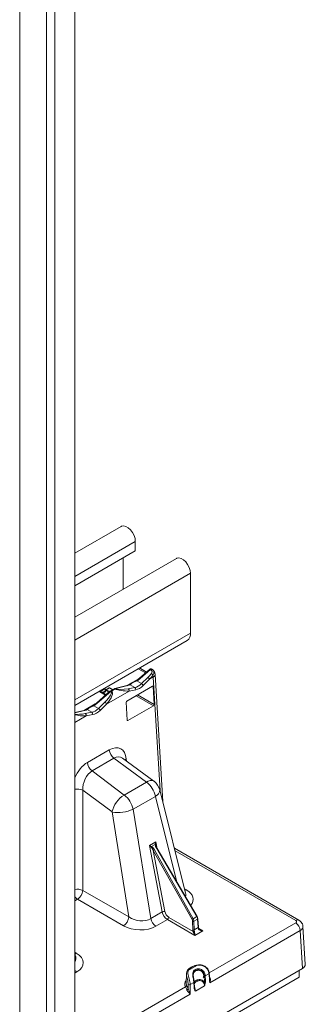
# Model space of a CAD drawing. Units: inches. Extents: x -947 to 537, y -245 to 414.
# Drawn here: x -407 to -402, y -201 to -185 of the extents above; entities that cross this region are included whole.
import ezdxf

# ---------------------------------------------------------------- set-up
doc = ezdxf.new("R2010")
doc.units = ezdxf.units.IN
doc.header["$MEASUREMENT"] = 0
doc.layers.add('RTB_ISO', color=155, linetype='Continuous', lineweight=13)

# ---------------------------------------------------------------- blocks, each defined once
blk = doc.blocks.new('iso_093-4')
at = {"layer": 'RTB_ISO'}
for p, q in [((-5716.335, 1085.611), (-5716.335, 1038.415)), ((-5716.199, 1085.532), (-5716.199, 1038.493)), ((-5715.871, 1038.683), (-5715.871, 1085.611)), ((-5716.777, 1038.159), (-5716.777, 1085.087)), ((-5715.108, 1053.081), (-5715.871, 1052.641)), ((-5714.876, 1052.836), (-5715.871, 1052.262)), ((-5714.876, 1052.836), (-5714.876, 1052.679)), ((-5714.876, 1052.679), (-5715.871, 1052.105)), ((-5714.201, 1052.558), (-5715.871, 1051.594)), ((-5715.075, 1052.564), (-5715.075, 1052.054)), ((-5713.969, 1052.313), (-5715.871, 1051.215)), ((-5713.969, 1052.313), (-5713.969, 1051.331)), ((-5713.969, 1051.331), (-5715.871, 1050.233)), ((-5715.871, 1050.141), (-5714.025, 1051.207)), ((-5714.708, 1050.675), (-5714.828, 1050.743)), ((-5714.642, 1050.733), (-5714.807, 1050.589)), ((-5714.69, 1050.69), (-5714.805, 1050.757)), ((-5714.629, 1050.73), (-5714.794, 1050.586)), ((-5714.622, 1050.728), (-5714.626, 1050.73)), ((-5714.6, 1050.734), (-5714.604, 1050.737)), ((-5714.599, 1050.734), (-5714.6, 1050.734)), ((-5714.599, 1050.734), (-5714.593, 1050.73)), ((-5715.002, 1050.473), (-5714.828, 1050.573)), ((-5714.807, 1050.589), (-5714.859, 1050.55)), ((-5714.774, 1050.499), (-5714.851, 1050.544)), ((-5714.774, 1050.499), (-5714.668, 1050.602)), ((-5714.64, 1050.572), (-5714.746, 1050.469)), ((-5714.581, 1050.606), (-5714.64, 1050.572)), ((-5714.47, 1048.739), (-5714.581, 1050.606)), ((-5714.426, 1048.565), (-5714.55, 1050.651)), ((-5715.293, 1050.373), (-5715.514, 1050.181)), ((-5715.28, 1050.37), (-5715.501, 1050.178)), ((-5715.461, 1050.365), (-5715.376, 1050.414)), ((-5715.365, 1050.31), (-5715.461, 1050.365)), ((-5715.376, 1050.414), (-5715.355, 1050.402)), ((-5715.31, 1050.358), (-5715.361, 1050.387)), ((-5715.306, 1050.43), (-5715.359, 1050.4)), ((-5715.301, 1050.429), (-5715.354, 1050.399)), ((-5715.354, 1050.399), (-5715.299, 1050.368)), ((-5714.978, 1050.377), (-5715.348, 1050.164)), ((-5715.249, 1050.399), (-5715.301, 1050.429)), ((-5715.246, 1050.401), (-5715.296, 1050.43)), ((-5715.285, 1050.378), (-5715.293, 1050.373)), ((-5715.222, 1050.415), (-5715.285, 1050.379)), ((-5715.275, 1050.373), (-5715.28, 1050.37)), ((-5715.274, 1050.372), (-5715.275, 1050.373)), ((-5715.207, 1050.413), (-5715.268, 1050.378)), ((-5715.268, 1050.378), (-5715.267, 1050.377)), ((-5715.267, 1050.377), (-5715.206, 1050.412)), ((-5715.015, 1050.468), (-5715.213, 1050.419)), ((-5715.206, 1050.412), (-5715.207, 1050.413)), ((-5715.199, 1050.417), (-5715.201, 1050.415)), ((-5715.201, 1050.415), (-5715.2, 1050.415)), ((-5715.001, 1050.466), (-5715.199, 1050.417)), ((-5714.978, 1050.481), (-5715.015, 1050.468)), ((-5714.592, 1050.457), (-5715.014, 1050.213)), ((-5714.992, 1050.415), (-5714.883, 1050.436)), ((-5714.868, 1050.398), (-5714.978, 1050.377)), ((-5714.883, 1050.436), (-5714.96, 1050.481)), ((-5714.58, 1050.451), (-5714.592, 1050.457)), ((-5714.567, 1050.156), (-5714.58, 1050.451)), ((-5715.404, 1050.349), (-5715.354, 1050.32)), ((-5714.577, 1050.137), (-5714.862, 1050.301)), ((-5714.84, 1050.313), (-5714.567, 1050.156)), ((-5715.722, 1050.06), (-5715.871, 1050.023)), ((-5715.709, 1050.058), (-5715.871, 1050.017)), ((-5715.685, 1050.073), (-5715.722, 1050.06)), ((-5715.709, 1050.064), (-5715.535, 1050.165)), ((-5715.59, 1050.028), (-5715.667, 1050.072)), ((-5715.514, 1050.181), (-5715.566, 1050.142)), ((-5715.481, 1050.091), (-5715.558, 1050.135)), ((-5715.481, 1050.091), (-5715.375, 1050.194)), ((-5715.348, 1050.164), (-5715.453, 1050.06)), ((-5715.024, 1050.194), (-5715.011, 1049.899)), ((-5714.577, 1050.137), (-5715, 1049.893)), ((-5715.685, 1049.969), (-5715.871, 1049.862)), ((-5715.699, 1050.007), (-5715.59, 1050.028)), ((-5715.575, 1049.99), (-5715.685, 1049.969)), ((-5715.011, 1049.9), (-5715, 1049.893)), ((-5715.662, 1049.205), (-5715.304, 1049.412)), ((-5715.228, 1049.272), (-5715.587, 1049.065)), ((-5714.691, 1048.881), (-5715.228, 1049.272)), ((-5714.569, 1048.895), (-5715.086, 1049.273)), ((-5715.025, 1049.262), (-5715.022, 1049.226)), ((-5715.587, 1049.065), (-5715.058, 1048.669)), ((-5715.738, 1048.749), (-5715.738, 1047.102)), ((-5715.259, 1048.39), (-5715.738, 1048.749)), ((-5715.058, 1048.669), (-5714.691, 1048.881)), ((-5714.049, 1047.058), (-5714.474, 1048.754)), ((-5714.545, 1048.647), (-5714.912, 1048.436)), ((-5714.193, 1047.239), (-5714.545, 1048.647)), ((-5714.912, 1048.436), (-5714.623, 1046.638)), ((-5714.982, 1046.666), (-5715.259, 1048.39)), ((-5714.641, 1047.839), (-5714.54, 1047.897)), ((-5714.434, 1046.747), (-5714.641, 1047.839)), ((-5714.549, 1047.856), (-5714.609, 1047.821)), ((-5714.54, 1047.897), (-5714.515, 1047.785)), ((-5713.864, 1046.671), (-5714.524, 1047.788)), ((-5713.859, 1046.674), (-5714.519, 1047.792)), ((-5712.186, 1046.613), (-5714.233, 1047.795)), ((-5714.581, 1047.756), (-5714.391, 1046.754)), ((-5713.943, 1046.626), (-5714.581, 1047.756)), ((-5714.563, 1047.766), (-5713.925, 1046.636)), ((-5712.239, 1046.608), (-5714.223, 1047.753)), ((-5714.067, 1047.13), (-5714.039, 1047.114)), ((-5715.738, 1047.102), (-5714.982, 1046.666)), ((-5715.826, 1046.955), (-5715.871, 1046.929)), ((-5715.07, 1046.518), (-5715.826, 1046.955)), ((-5714.623, 1046.638), (-5714.434, 1046.747)), ((-5714.327, 1046.659), (-5713.925, 1046.427)), ((-5713.925, 1046.636), (-5713.864, 1046.671)), ((-5714.349, 1046.622), (-5714.537, 1046.513)), ((-5713.898, 1046.361), (-5714.349, 1046.622)), ((-5713.93, 1046.453), (-5713.934, 1046.595)), ((-5713.851, 1046.631), (-5713.913, 1046.595)), ((-5713.913, 1046.595), (-5713.909, 1046.453)), ((-5713.909, 1046.453), (-5713.843, 1046.491)), ((-5713.843, 1046.491), (-5713.851, 1046.631)), ((-5713.838, 1046.498), (-5713.847, 1046.637)), ((-5713.66, 1045.746), (-5712.239, 1046.566)), ((-5712.082, 1045.885), (-5712.119, 1046.508)), ((-5713.766, 1046.437), (-5713.898, 1046.361)), ((-5713.834, 1046.476), (-5713.766, 1046.437)), ((-5712.165, 1046.442), (-5713.652, 1045.584)), ((-5712.128, 1045.819), (-5712.165, 1046.442)), ((-5715.871, 1046.084), (-5715.847, 1046.07)), ((-5715.857, 1046.014), (-5715.871, 1046.07)), ((-5714.006, 1045.783), (-5713.853, 1045.871)), ((-5715.871, 1043.658), (-5712.128, 1045.819)), ((-5715.838, 1045.762), (-5715.871, 1045.743)), ((-5712.18, 1045.675), (-5715.871, 1043.544)), ((-5714.035, 1045.731), (-5714.041, 1045.579)), ((-5713.665, 1045.732), (-5713.726, 1045.697)), ((-5713.659, 1045.741), (-5713.659, 1045.742)), ((-5713.65, 1045.637), (-5713.659, 1045.741)), ((-5712.18, 1045.675), (-5712.18, 1045.788)), ((-5715.871, 1044.469), (-5714.052, 1045.519)), ((-5713.913, 1045.589), (-5713.975, 1045.553)), ((-5713.909, 1045.596), (-5713.909, 1045.597)), ((-5713.903, 1045.498), (-5713.909, 1045.595)), ((-5713.738, 1045.534), (-5713.888, 1045.448)), ((-5713.974, 1045.397), (-5715.871, 1044.303)), ((-5713.903, 1045.498), (-5713.903, 1045.498)), ((-5713.901, 1045.488), (-5713.9, 1045.485))]:
    blk.add_line(p, q, dxfattribs=at)
at = {"layer": 'RTB_ISO', "flags": 128}
for points in [[(-5715.108, 1053.081), (-5715.101, 1053.085), (-5715.068, 1053.09), (-5715.031, 1053.081), (-5714.992, 1053.059), (-5714.955, 1053.025), (-5714.922, 1052.982), (-5714.897, 1052.934), (-5714.881, 1052.884), (-5714.876, 1052.836)], [(-5714.201, 1052.558), (-5714.194, 1052.562), (-5714.161, 1052.567), (-5714.124, 1052.558), (-5714.086, 1052.536), (-5714.048, 1052.502), (-5714.016, 1052.459), (-5713.991, 1052.41), (-5713.974, 1052.36), (-5713.969, 1052.313)], [(-5714.859, 1050.55), (-5714.859, 1050.55), (-5714.86, 1050.55)], [(-5715.566, 1050.142), (-5715.566, 1050.142), (-5715.567, 1050.141)], [(-5715.025, 1049.262), (-5715.04, 1049.25), (-5715.047, 1049.244)], [(-5714.039, 1047.114), (-5714.056, 1047.106), (-5714.06, 1047.104)], [(-5715.847, 1046.07), (-5715.864, 1046.062), (-5715.868, 1046.061)], [(-5714.041, 1045.579), (-5714.042, 1045.575), (-5714.033, 1045.538)]]:
    blk.add_lwpolyline(points, dxfattribs=at)
at = {"layer": 'RTB_ISO'}
for centre, radius, start, end in [((-5714.094, 1051.313), 0.127, 303.0554, 8.256), ((-5714.637, 1050.722), 0.0118, 41.7594, 111.4581), ((-5714.611, 1050.719), 0.019, 70.4912, 142.9186), ((-5714.607, 1050.716), 0.019, 70.4912, 142.9186), ((-5714.642, 1050.692), 0.0416, 314.4176, 60.1506), ((-5714.655, 1050.645), 0.105, 3.4028, 53.8926), ((-5714.628, 1050.683), 0.0582, 314.3599, 52.9218), ((-5714.863, 1050.536), 0.0145, 31.1618, 73.2175), ((-5714.803, 1050.578), 0.0118, 41.7594, 111.4581), ((-5714.702, 1050.544), 0.0673, 24.4943, 60.1541), ((-5714.637, 1050.605), 0.0617, 36.1991, 67.1495), ((-5714.715, 1050.599), 0.135, 3.1113, 18.3796), ((-5714.6, 1050.653), 0.0501, 292.7725, 358.1363), ((-5715.354, 1050.391), 0.01, 119.9973, 160.8841), ((-5715.356, 1050.393), 0.00678, 165.2314, 232.0009), ((-5715.345, 1050.386), 0.0154, 122.6906, 176.1504), ((-5715.357, 1050.395), 0.0051, 54.8471, 113.8152), ((-5715.301, 1050.421), 0.01, 60.0027, 119.9973), ((-5715.304, 1050.425), 0.00498, 54.0298, 114.6324), ((-5715.298, 1050.425), 0.00499, 65.4367, 125.9103), ((-5715.288, 1050.362), 0.0118, 41.7009, 111.5166), ((-5715.25, 1050.347), 0.0353, 120.5447, 133.9397), ((-5715.249, 1050.347), 0.0353, 120.5447, 133.9397), ((-5715.208, 1050.4), 0.0191, 60.1743, 103.1815), ((-5715.196, 1050.394), 0.0222, 102.3895, 120.6611), ((-5715.195, 1050.393), 0.0222, 102.3895, 120.6611), ((-5715.011, 1050.449), 0.0191, 60.1812, 103.108), ((-5715.014, 1050.385), 0.037, 347.6716, 54.4089), ((-5714.97, 1050.459), 0.0239, 66.1639, 121.5519), ((-5714.905, 1050.406), 0.037, 347.6776, 54.4028), ((-5714.807, 1050.441), 0.0673, 24.4993, 60.1491), ((-5715.395, 1050.353), 0.0107, 126.6336, 203.6402), ((-5715.718, 1050.041), 0.0191, 60.1727, 103.1165), ((-5715.677, 1050.05), 0.0239, 66.1623, 121.5536), ((-5715.57, 1050.128), 0.0145, 31.1523, 73.247), ((-5715.51, 1050.17), 0.0118, 41.7644, 111.4646), ((-5715.514, 1050.033), 0.0673, 24.5028, 60.1403), ((-5715.409, 1050.136), 0.0673, 24.4943, 60.1541), ((-5715.721, 1049.977), 0.037, 347.6799, 54.406), ((-5715.612, 1049.998), 0.037, 347.6742, 54.4062), ((-5715.107, 1049.428), 0.197, 184.776, 232.336), ((-5715.466, 1049.221), 0.197, 184.776, 232.336), ((-5714.62, 1048.797), 0.11, 62.4681, 130.5247), ((-5715.826, 1048.554), 0.214, 65.5417, 101.995), ((-5714.94, 1048.563), 0.404, 12.0605, 51.9842), ((-5714.716, 1048.693), 0.25, 14.0598, 53.8724), ((-5714.591, 1048.756), 0.117, 292.8925, 359.1529), ((-5714.828, 1048.291), 0.443, 121.3804, 167.0759), ((-5715.307, 1048.351), 0.404, 12.0605, 51.9842), ((-5715.155, 1048.941), 0.561, 259.2758, 295.6474), ((-5714.652, 1047.841), 0.0471, 321.0586, 335.6591), ((-5714.549, 1047.845), 0.0115, 51.9474, 89.9548), ((-5714.612, 1047.938), 0.174, 300.3113, 302.4041), ((-5714.505, 1047.763), 0.0321, 116.9138, 121.6374), ((-5713.744, 1046.298), 1.681, 119.1364, 119.8452), ((-5715.826, 1046.907), 0.214, 65.5414, 101.9957), ((-5715.741, 1047.095), 0.164, 217.7632, 238.7929), ((-5715.931, 1047.117), 0.193, 302.7354, 355.5321), ((-5715.175, 1046.681), 0.193, 302.7354, 355.5321), ((-5714.403, 1046.689), 0.066, 79.3432, 117.9218), ((-5714.375, 1046.662), 0.0478, 302.6561, 356.7687), ((-5713.951, 1046.819), 0.171, 300.2711, 302.3915), ((-5713.854, 1046.636), 0.00701, 8.8877, 68.607), ((-5714.431, 1046.678), 0.196, 191.6304, 237.0634), ((-5713.13, 1045.209), 1.634, 119.1342, 119.8638), ((-5713.924, 1046.617), 0.0246, 245.6658, 296.6937), ((-5713.854, 1046.637), 0.00738, 293.8785, 357.0352), ((-5713.846, 1046.498), 0.00739, 293.9331, 356.9806), ((-5712.208, 1046.568), 0.0503, 64.0239, 127.2607), ((-5712.327, 1046.429), 0.163, 4.4648, 57.2684), ((-5713.92, 1046.475), 0.0246, 245.6484, 296.6847), ((-5713.926, 1046.472), 0.0443, 271.2245, 298.5768), ((-5713.841, 1046.478), 0.00685, 288.5274, 349.7609), ((-5713.838, 1045.668), 0.204, 94.3073, 145.6873), ((-5713.858, 1045.871), 0.00422, 9.8272, 77.6386), ((-5715.759, 1045.895), 0.155, 223.5812, 239.1617), ((-5714.011, 1045.769), 0.0151, 73.5718, 172.8897), ((-5713.737, 1045.719), 0.0251, 257.9768, 296.4359), ((-5713.669, 1045.742), 0.0102, 295.6913, 359.024), ((-5713.965, 1045.56), 0.0967, 140.9018, 205.0611), ((-5714.055, 1045.541), 0.0219, 276.3754, 352.0398), ((-5713.989, 1045.582), 0.0317, 236.4013, 295.9619), ((-5713.916, 1045.596), 0.00744, 294.0674, 355.9391), ((-5713.914, 1045.595), 0.00515, 3.0369, 39.4343), ((-5713.734, 1045.621), 0.0252, 256.8841, 296.2909), ((-5714.044, 1045.521), 0.0545, 284.4576, 315.1623), ((-5713.911, 1045.499), 0.00747, 294.1358, 355.1095)]:
    blk.add_arc(centre, radius, start, end, dxfattribs=at)
for centre, major_axis, ratio, start_param, end_param in [((-5714.808, 1050.62), (0.1, 0.091), 0.258982, 4.05181, 4.619908), ((-5714.73, 1050.625), (0.167, 0.152), 0.258982, 4.846801, 5.224742), ((-5714.723, 1050.605), (0.169, 0.176), 0.342719, 4.849178, 5.22712), ((-5715.451, 1050.473), (-0.064, 0.119), 0.597163, 2.916328, 3.644978), ((-5715.444, 1050.477), (-0.059, 0.11), 0.598711, 2.917937, 3.646587), ((-5715.437, 1050.217), (0.167, 0.152), 0.258982, 4.846801, 6.365237), ((-5715.43, 1050.197), (0.169, 0.176), 0.342719, 4.849178, 6.367615), ((-5715.272, 1050.349), (-0.0102, 0.0307), 0.67296, 5.636234, 6.424734), ((-5715.203, 1050.389), (-0.0199, 0.0254), 0.459131, 5.433075, 6.218392), ((-5715.043, 1050.421), (0.179, -0.011), 0.236396, 3.582499, 5.100936), ((-5715.037, 1050.448), (0.172, 0.023), 0.225182, 3.425451, 4.943888), ((-5715.05, 1050.481), (0.103, 0.014), 0.225182, 5.170781, 5.738878), ((-5714.838, 1050.667), (0.113, 0.223), 0.610149, 3.579785, 4.208103), ((-5714.817, 1050.656), (0.128, 0.249), 0.606756, 3.583676, 4.211995), ((-5714.591, 1050.444), (0.0069, 0.0133), 0.607238, 5.469736, 7.04038), ((-5715.014, 1050.2), (0.0069, 0.0133), 0.606314, 0.756527, 2.327171), ((-5715.757, 1050.073), (0.103, 0.014), 0.225182, 5.170781, 5.738878), ((-5715.545, 1050.259), (0.113, 0.223), 0.610149, 3.579785, 4.208103), ((-5715.524, 1050.248), (0.128, 0.249), 0.606756, 3.583676, 4.211995), ((-5715.515, 1050.212), (0.1, 0.091), 0.258982, 4.05181, 4.619908), ((-5714.578, 1050.149), (0.0069, 0.0134), 0.607462, 3.897378, 5.467869), ((-5715.744, 1050.039), (0.172, 0.023), 0.225182, 3.848793, 4.943888), ((-5715.75, 1050.012), (0.179, -0.011), 0.236396, 3.9897, 5.100936), ((-5715.001, 1049.905), (0.0069, 0.0134), 0.605984, 2.325825, 3.896317), ((-5715.289, 1049.093), (0.168, 0.339), 0.606814, 5.502557, 7.021504), ((-5715.201, 1049.047), (0.087, 0.241), 0.652641, 6.094251, 6.93723), ((-5715.649, 1048.885), (0.168, 0.34), 0.605104, 0.737192, 1.675828), ((-5715.56, 1048.839), (0.086, 0.242), 0.644562, 0.651704, 2.17065), ((-5714.602, 1047.743), (-0.034, 0.0779), 0.296792, 4.752873, 5.63624), ((-5714.595, 1047.747), (-0.0449, 0.0803), 0.408226, 4.722723, 5.60609), ((-5714.492, 1047.807), (-0.0471, 0.079), 0.408225, 0.677049, 1.560416), ((-5714.499, 1047.802), (-0.0362, 0.0766), 0.297113, 0.704758, 1.588125), ((-5714.308, 1047.065), (0.261, -0.051), 0.601021, 6.193211, 6.557846), ((-5714.308, 1046.962), (0.384, -0.011), 0.568907, 5.824284, 7.094181), ((-5714.808, 1046.776), (0.254, -0.046), 0.664626, 4.086821, 5.644071), ((-5714.348, 1046.725), (-0.061, 0.109), 0.584908, 1.054017, 2.363014), ((-5714.326, 1046.737), (-0.0457, 0.0821), 0.587367, 1.056317, 2.365314), ((-5713.895, 1046.653), (-0.0316, 0.0533), 0.569694, 3.972988, 4.706026), ((-5713.884, 1046.66), (-0.0241, 0.0404), 0.56722, 3.971003, 4.704042), ((-5714.808, 1046.674), (0.379, -0.011), 0.584495, 3.967932, 5.525183), ((-5713.967, 1046.612), (-0.0229, 0.0411), 0.587367, 3.98847, 4.721508), ((-5713.957, 1046.618), (-0.0304, 0.0541), 0.584968, 3.986226, 4.719264), ((-5713.799, 1046.469), (-0.032, 0.0531), 0.564737, 0.82746, 1.200872), ((-5712.275, 1046.587), (0.0511, -0.0001), 0.57676, 5.499461, 7.069343), ((-5712.275, 1046.501), (0.156, 0.006), 0.563278, 5.475451, 6.290896), ((-5713.875, 1046.425), (-0.0375, 0.0673), 0.587367, 0.846877, 1.220289), ((-5713.865, 1046.431), (-0.03, 0.0543), 0.589754, 0.849159, 1.22257), ((-5716.116, 1046.021), (0.261, -0.051), 0.601021, 6.035645, 6.557846), ((-5716.116, 1045.919), (0.384, -0.011), 0.568907, 5.536931, 7.094181), ((-5712.238, 1045.882), (0.156, 0), 0.57676, 5.499461, 6.318076), ((-5713.872, 1046.832), (-0.134, 3.077), 0.033743, 4.29841, 4.333064), ((-5713.552, 1039.599), (-0.334, 7.661), 0.033743, 5.607619, 5.639335), ((-5713.552, 1039.599), (-0.334, 7.661), 0.033743, 0.678976, 0.710692), ((-5713.872, 1046.832), (-0.134, 3.077), 0.033743, 1.985246, 2.019901)]:
    blk.add_ellipse(centre, major_axis=major_axis, ratio=ratio, start_param=start_param, end_param=end_param, dxfattribs=at)
for points, knots in [([(-5714.605, 1050.736), (-5714.607, 1050.738), (-5714.613, 1050.741), (-5714.623, 1050.741), (-5714.633, 1050.739), (-5714.639, 1050.735), (-5714.642, 1050.733)], [0, 0, 0, 0, 0.219367, 0.469076, 0.725879, 1, 1, 1, 1]), ([(-5714.626, 1050.73), (-5714.626, 1050.73), (-5714.626, 1050.73), (-5714.627, 1050.73), (-5714.627, 1050.73), (-5714.628, 1050.73), (-5714.628, 1050.73), (-5714.629, 1050.73)], [0, 0, 0, 0, 0.066261, 0.27704, 0.50603, 0.753236, 1, 1, 1, 1]), ([(-5714.982, 1050.479), (-5714.98, 1050.48), (-5714.963, 1050.49), (-5714.941, 1050.507), (-5714.899, 1050.528), (-5714.875, 1050.541), (-5714.86, 1050.55)], [0, 0, 0, 0, 0.053212, 0.474449, 0.664145, 1, 1, 1, 1]), ([(-5714.851, 1050.544), (-5714.867, 1050.536), (-5714.891, 1050.524), (-5714.917, 1050.516), (-5714.932, 1050.507), (-5714.944, 1050.495), (-5714.953, 1050.485), (-5714.959, 1050.481), (-5714.96, 1050.481)], [0, 0, 0, 0, 0.340999, 0.483, 0.523756, 0.733176, 0.945295, 1, 1, 1, 1]), ([(-5715.461, 1050.365), (-5715.461, 1050.365), (-5715.447, 1050.362), (-5715.424, 1050.359), (-5715.407, 1050.361), (-5715.401, 1050.361)], [0, 0, 0, 0, 0.006273, 0.631488, 1, 1, 1, 1]), ([(-5715.404, 1050.349), (-5715.411, 1050.35), (-5715.426, 1050.354), (-5715.446, 1050.36), (-5715.459, 1050.364), (-5715.461, 1050.365), (-5715.461, 1050.365)], [0, 0, 0, 0, 0.363298, 0.903135, 0.993504, 1, 1, 1, 1]), ([(-5715.359, 1050.397), (-5715.365, 1050.401), (-5715.371, 1050.406), (-5715.376, 1050.414), (-5715.376, 1050.414)], [0, 0, 0, 0, 0.989877, 1, 1, 1, 1]), ([(-5715.376, 1050.414), (-5715.376, 1050.414), (-5715.375, 1050.413), (-5715.369, 1050.407), (-5715.363, 1050.403), (-5715.358, 1050.4)], [0, 0, 0, 0, 0.0140184, 0.2090532, 1, 1, 1, 1]), ([(-5715.213, 1050.419), (-5715.214, 1050.418), (-5715.217, 1050.418), (-5715.22, 1050.416), (-5715.222, 1050.415)], [0, 0, 0, 0, 0.487957, 1, 1, 1, 1]), ([(-5715.689, 1050.071), (-5715.687, 1050.072), (-5715.67, 1050.082), (-5715.648, 1050.099), (-5715.606, 1050.12), (-5715.582, 1050.133), (-5715.567, 1050.141)], [0, 0, 0, 0, 0.053212, 0.474449, 0.664158, 1, 1, 1, 1]), ([(-5715.558, 1050.135), (-5715.575, 1050.127), (-5715.598, 1050.116), (-5715.624, 1050.107), (-5715.639, 1050.098), (-5715.651, 1050.087), (-5715.66, 1050.077), (-5715.666, 1050.073), (-5715.667, 1050.072)], [0, 0, 0, 0, 0.340995, 0.483008, 0.523763, 0.733179, 0.945296, 1, 1, 1, 1]), ([(-5714.616, 1047.811), (-5714.622, 1047.818), (-5714.631, 1047.827), (-5714.639, 1047.836), (-5714.641, 1047.839), (-5714.641, 1047.839)], [0, 0, 0, 0, 0.704145, 0.9919, 1, 1, 1, 1]), ([(-5714.641, 1047.839), (-5714.641, 1047.839), (-5714.638, 1047.837), (-5714.629, 1047.832), (-5714.617, 1047.826), (-5714.609, 1047.821)], [0, 0, 0, 0, 0.007293, 0.295623, 1, 1, 1, 1]), ([(-5714.549, 1047.856), (-5714.548, 1047.866), (-5714.546, 1047.879), (-5714.541, 1047.893), (-5714.54, 1047.897), (-5714.54, 1047.897)], [0, 0, 0, 0, 0.704377, 0.992707, 1, 1, 1, 1]), ([(-5714.54, 1047.897), (-5714.54, 1047.897), (-5714.541, 1047.893), (-5714.543, 1047.878), (-5714.542, 1047.864), (-5714.542, 1047.854)], [0, 0, 0, 0, 0.0081, 0.295855, 1, 1, 1, 1]), ([(-5713.834, 1046.476), (-5713.835, 1046.478), (-5713.837, 1046.486), (-5713.838, 1046.493), (-5713.838, 1046.498)], [0, 0, 0, 0, 0.251952, 1, 1, 1, 1]), ([(-5713.813, 1046.454), (-5713.818, 1046.457), (-5713.826, 1046.463), (-5713.834, 1046.473), (-5713.835, 1046.48), (-5713.835, 1046.482)], [0, 0, 0, 0, 0.441968, 0.783909, 1, 1, 1, 1]), ([(-5712.12, 1046.508), (-5712.12, 1046.51), (-5712.119, 1046.524), (-5712.128, 1046.55), (-5712.146, 1046.581), (-5712.167, 1046.601), (-5712.182, 1046.61), (-5712.186, 1046.613)], [0, 0, 0, 0, 0.041185, 0.334207, 0.605049, 0.869766, 1, 1, 1, 1]), ([(-5713.898, 1046.361), (-5713.898, 1046.361), (-5713.9, 1046.366), (-5713.906, 1046.377), (-5713.913, 1046.395), (-5713.92, 1046.413), (-5713.924, 1046.423), (-5713.925, 1046.427)], [0, 0, 0, 0, 0.004088, 0.293087, 0.618031, 0.838455, 1, 1, 1, 1]), ([(-5713.905, 1046.433), (-5713.904, 1046.428), (-5713.901, 1046.417), (-5713.899, 1046.397), (-5713.898, 1046.378), (-5713.898, 1046.366), (-5713.898, 1046.361), (-5713.898, 1046.361)], [0, 0, 0, 0, 0.16891, 0.390249, 0.711391, 0.996358, 1, 1, 1, 1]), ([(-5713.766, 1046.437), (-5713.766, 1046.437), (-5713.775, 1046.437), (-5713.792, 1046.439), (-5713.815, 1046.446), (-5713.832, 1046.457), (-5713.837, 1046.467), (-5713.839, 1046.471)], [0, 0, 0, 0, 0.003642, 0.288609, 0.609751, 0.83109, 1, 1, 1, 1]), ([(-5713.813, 1046.454), (-5713.805, 1046.45), (-5713.79, 1046.442), (-5713.774, 1046.439), (-5713.766, 1046.437), (-5713.766, 1046.437)], [0, 0, 0, 0, 0.500382, 0.993031, 1, 1, 1, 1]), ([(-5713.857, 1045.875), (-5713.866, 1045.873), (-5713.893, 1045.868), (-5713.935, 1045.854), (-5713.977, 1045.831), (-5714.007, 1045.804), (-5714.019, 1045.784), (-5714.024, 1045.776)], [0, 0, 0, 0, 0.1218976, 0.3539013, 0.5876821, 0.8231872, 1, 1, 1, 1]), ([(-5713.674, 1045.793), (-5713.674, 1045.793), (-5713.678, 1045.805), (-5713.697, 1045.829), (-5713.73, 1045.857), (-5713.771, 1045.873), (-5713.814, 1045.88), (-5713.842, 1045.876), (-5713.857, 1045.874)], [0, 0, 0, 0, 0.001716, 0.203367, 0.402748, 0.601738, 0.800813, 1, 1, 1, 1]), ([(-5713.665, 1045.732), (-5713.667, 1045.745), (-5713.671, 1045.772), (-5713.695, 1045.814), (-5713.732, 1045.849), (-5713.787, 1045.874), (-5713.829, 1045.872), (-5713.853, 1045.871)], [0, 0, 0, 0, 0.168984, 0.349562, 0.542947, 0.730885, 1, 1, 1, 1]), ([(-5714.006, 1045.555), (-5714.007, 1045.569), (-5714.009, 1045.596), (-5714.02, 1045.641), (-5714.031, 1045.684), (-5714.037, 1045.726), (-5714.033, 1045.753), (-5714.027, 1045.768), (-5714.026, 1045.77)], [0, 0, 0, 0, 0.17034, 0.34448, 0.520698, 0.699568, 0.942201, 1, 1, 1, 1]), ([(-5714.006, 1045.783), (-5714.007, 1045.78), (-5714.012, 1045.766), (-5714.013, 1045.738), (-5714.003, 1045.694), (-5713.99, 1045.648), (-5713.978, 1045.598), (-5713.976, 1045.568), (-5713.975, 1045.553)], [0, 0, 0, 0, 0.052549, 0.278328, 0.452064, 0.630935, 0.815093, 1, 1, 1, 1]), ([(-5713.913, 1045.589), (-5713.914, 1045.6), (-5713.916, 1045.623), (-5713.924, 1045.663), (-5713.932, 1045.704), (-5713.933, 1045.744), (-5713.921, 1045.777), (-5713.894, 1045.8), (-5713.859, 1045.812), (-5713.822, 1045.813), (-5713.785, 1045.801), (-5713.753, 1045.774), (-5713.731, 1045.737), (-5713.728, 1045.71), (-5713.726, 1045.697)], [0, 0, 0, 0, 0.078018, 0.156952, 0.235381, 0.322258, 0.414118, 0.503543, 0.585991, 0.660941, 0.735295, 0.818892, 0.909353, 1, 1, 1, 1]), ([(-5713.919, 1045.739), (-5713.92, 1045.737), (-5713.925, 1045.726), (-5713.924, 1045.7), (-5713.919, 1045.664), (-5713.913, 1045.629), (-5713.911, 1045.608), (-5713.91, 1045.598)], [0, 0, 0, 0, 0.053433, 0.304282, 0.532158, 0.765782, 1, 1, 1, 1]), ([(-5713.92, 1045.737), (-5713.92, 1045.738), (-5713.918, 1045.748), (-5713.908, 1045.762), (-5713.887, 1045.779), (-5713.854, 1045.79), (-5713.819, 1045.789), (-5713.787, 1045.774), (-5713.764, 1045.749), (-5713.752, 1045.719), (-5713.75, 1045.69), (-5713.756, 1045.675), (-5713.759, 1045.668)], [0, 0, 0, 0, 0.011924, 0.114112, 0.234317, 0.35574, 0.471971, 0.58012, 0.685358, 0.79391, 0.90766, 1, 1, 1, 1]), ([(-5713.743, 1045.695), (-5713.744, 1045.707), (-5713.746, 1045.73), (-5713.765, 1045.764), (-5713.792, 1045.787), (-5713.824, 1045.797), (-5713.856, 1045.796), (-5713.886, 1045.785), (-5713.91, 1045.766), (-5713.916, 1045.747), (-5713.919, 1045.739)], [0, 0, 0, 0, 0.139834, 0.276884, 0.401214, 0.511848, 0.625121, 0.751634, 0.888911, 1, 1, 1, 1]), ([(-5713.74, 1045.596), (-5713.74, 1045.605), (-5713.741, 1045.638), (-5713.742, 1045.67), (-5713.743, 1045.695)], [0, 0, 0, 0, 0.257245, 1, 1, 1, 1]), ([(-5713.66, 1045.742), (-5713.66, 1045.746), (-5713.66, 1045.763), (-5713.668, 1045.78), (-5713.674, 1045.793)], [0, 0, 0, 0, 0.268897, 1, 1, 1, 1]), ([(-5713.653, 1045.674), (-5713.652, 1045.672), (-5713.645, 1045.665), (-5713.641, 1045.642), (-5713.642, 1045.613), (-5713.648, 1045.592), (-5713.652, 1045.584), (-5713.652, 1045.584)], [0, 0, 0, 0, 0.059772, 0.318517, 0.701561, 0.995627, 1, 1, 1, 1]), ([(-5714.031, 1045.469), (-5714.035, 1045.478), (-5714.044, 1045.497), (-5714.049, 1045.512), (-5714.052, 1045.519)], [0, 0, 0, 0, 0.45429, 1, 1, 1, 1]), ([(-5714.033, 1045.538), (-5714.029, 1045.53), (-5714.021, 1045.514), (-5714.011, 1045.493), (-5714.006, 1045.483)], [0, 0, 0, 0, 0.537408, 1, 1, 1, 1]), ([(-5714.006, 1045.483), (-5714.006, 1045.485), (-5714.006, 1045.51), (-5714.006, 1045.534), (-5714.006, 1045.555)], [0, 0, 0, 0, 0.104485, 1, 1, 1, 1]), ([(-5713.908, 1045.595), (-5713.903, 1045.602), (-5713.892, 1045.617), (-5713.866, 1045.629), (-5713.837, 1045.636), (-5713.808, 1045.637), (-5713.774, 1045.628), (-5713.752, 1045.611), (-5713.742, 1045.599), (-5713.74, 1045.596)], [0, 0, 0, 0, 0.16814, 0.35817, 0.464808, 0.620638, 0.777097, 0.95623, 1, 1, 1, 1]), ([(-5713.738, 1045.534), (-5713.739, 1045.544), (-5713.741, 1045.564), (-5713.756, 1045.592), (-5713.773, 1045.606), (-5713.791, 1045.615), (-5713.811, 1045.62), (-5713.835, 1045.618), (-5713.859, 1045.612), (-5713.882, 1045.6), (-5713.901, 1045.582), (-5713.905, 1045.565), (-5713.907, 1045.557)], [0, 0, 0, 0, 0.1214963, 0.2449792, 0.3378878, 0.3581446, 0.4576358, 0.5594827, 0.6305802, 0.7586101, 0.88551, 1, 1, 1, 1]), ([(-5713.905, 1045.526), (-5713.903, 1045.519), (-5713.9, 1045.504), (-5713.892, 1045.478), (-5713.889, 1045.459), (-5713.888, 1045.449), (-5713.888, 1045.448)], [0, 0, 0, 0, 0.255451, 0.573684, 0.938899, 1, 1, 1, 1]), ([(-5713.74, 1045.596), (-5713.739, 1045.589), (-5713.736, 1045.575), (-5713.736, 1045.556), (-5713.737, 1045.542), (-5713.738, 1045.535), (-5713.738, 1045.534), (-5713.738, 1045.534)], [0, 0, 0, 0, 0.345917, 0.687668, 0.921884, 0.993928, 1, 1, 1, 1]), ([(-5713.723, 1045.598), (-5713.724, 1045.591), (-5713.725, 1045.576), (-5713.731, 1045.555), (-5713.735, 1045.542), (-5713.738, 1045.535), (-5713.738, 1045.534), (-5713.738, 1045.534)], [0, 0, 0, 0, 0.3747911, 0.709705, 0.9280744, 0.9946366, 1, 1, 1, 1]), ([(-5713.652, 1045.584), (-5713.652, 1045.584), (-5713.65, 1045.593), (-5713.648, 1045.61), (-5713.65, 1045.628), (-5713.65, 1045.637)], [0, 0, 0, 0, 0.0079462, 0.5093559, 1, 1, 1, 1]), ([(-5713.974, 1045.397), (-5713.974, 1045.398), (-5713.978, 1045.402), (-5713.988, 1045.413), (-5714.005, 1045.432), (-5714.022, 1045.452), (-5714.028, 1045.464), (-5714.031, 1045.469)], [0, 0, 0, 0, 0.003893, 0.265706, 0.606746, 0.837117, 1, 1, 1, 1]), ([(-5714.006, 1045.483), (-5714.004, 1045.478), (-5714, 1045.466), (-5713.991, 1045.444), (-5713.982, 1045.42), (-5713.976, 1045.404), (-5713.974, 1045.398), (-5713.974, 1045.397)], [0, 0, 0, 0, 0.148684, 0.37674, 0.726024, 0.995726, 1, 1, 1, 1]), ([(-5713.888, 1045.448), (-5713.888, 1045.448), (-5713.888, 1045.448), (-5713.891, 1045.452), (-5713.897, 1045.459), (-5713.904, 1045.472), (-5713.906, 1045.485), (-5713.908, 1045.492)], [0, 0, 0, 0, 0.005363, 0.071926, 0.290288, 0.62521, 1, 1, 1, 1]), ([(-5713.901, 1045.488), (-5713.901, 1045.489), (-5713.903, 1045.493), (-5713.903, 1045.498), (-5713.903, 1045.503)], [0, 0, 0, 0, 0.185562, 1, 1, 1, 1]), ([(-5713.9, 1045.485), (-5713.9, 1045.484), (-5713.898, 1045.476), (-5713.893, 1045.465), (-5713.89, 1045.454), (-5713.888, 1045.449), (-5713.888, 1045.448), (-5713.888, 1045.448)], [0, 0, 0, 0, 0.0955444, 0.5681161, 0.8919882, 0.9916039, 1, 1, 1, 1])]:
    blk.add_open_spline(points, degree=3, knots=knots, dxfattribs=at)

msp = doc.modelspace()

# ---------------------------------------------------------------- block references
at = {"layer": 'RTB_ISO', "color": 2}
msp.add_blockref('iso_093-4', (5310.0529, -1246.2241), dxfattribs=at)

doc.saveas('drawing.dxf')
